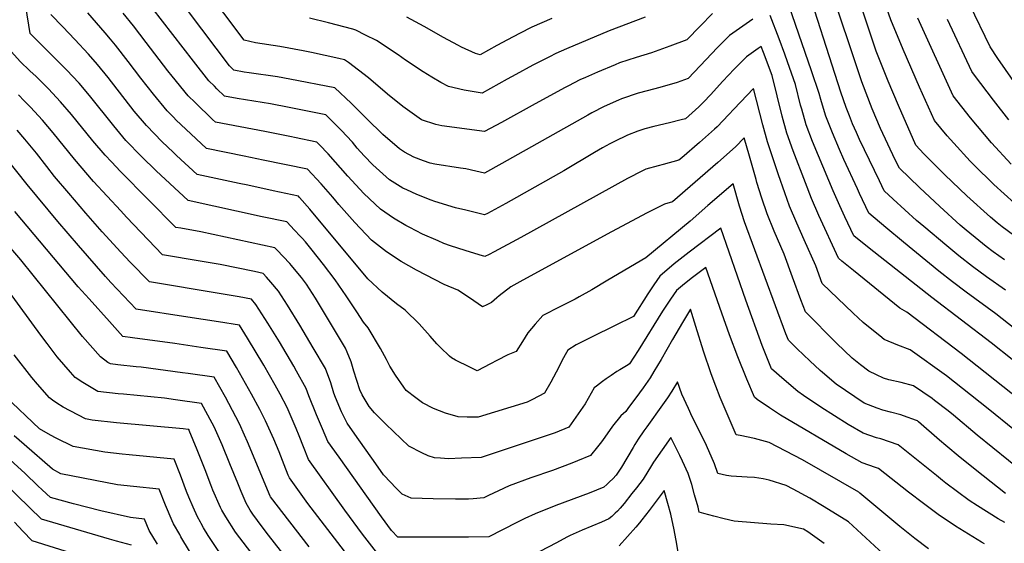
# Model space of a CAD drawing. Units: inches. Extents: x 2577972 to 2583341, y 1545172 to 1550584.
# Drawn here: x 2581187 to 2581908, y 1545902 to 1546286 of the extents above; entities that cross this region are included whole.
import ezdxf

# ---------------------------------------------------------------- set-up
doc = ezdxf.new("R2010")
doc.units = ezdxf.units.IN
doc.header["$MEASUREMENT"] = 0
doc.layers.add('tile_2467_27_contour_10ft', color=80, linetype='Continuous')

msp = doc.modelspace()

# ---------------------------------------------------------------- linework, layer by layer
at = {"layer": 'tile_2467_27_contour_10ft'}
for points, elevation in [([(2581908.04, 1545917.57), (2581903.26, 1545920.32), (2581888.03, 1545929.79), (2581882.08, 1545933.66), (2581873.49, 1545940.09), (2581865.05, 1545946.5), (2581862.61, 1545948.36), (2581858.13, 1545952.15), (2581829.97, 1545974.6), (2581823.73, 1545976.77), (2581817.39, 1545978.82), (2581814.11, 1545979.69), (2581804.5, 1545982.95), (2581793.57, 1545989.36), (2581773.44, 1546002.02), (2581760.76, 1546010.54), (2581756.55, 1546013.5), (2581746.52, 1546022.03), (2581737.29, 1546030.2), (2581730.56, 1546047.2), (2581718.47, 1546080.32), (2581700.34, 1546133.18), (2581676.99, 1546115.5), (2581666.2, 1546106.9), (2581655.68, 1546098.07), (2581651.18, 1546091.53), (2581646.71, 1546084.96), (2581636.22, 1546068.5), (2581622.46, 1546061.57), (2581606.1, 1546053.6), (2581594.39, 1546047.77), (2581588.14, 1546043.84), (2581586.24, 1546040.33), (2581583.86, 1546035.89), (2581581.27, 1546030.44), (2581579.78, 1546027.71), (2581575.71, 1546020.33), (2581571.06, 1546012.35), (2581562.46, 1546007.75), (2581558.44, 1546005.72), (2581522.54, 1545994.81), (2581514.56, 1545994.82), (2581507.99, 1545994.98), (2581498.79, 1545997.71), (2581489.96, 1546001.11), (2581481.88, 1546005.18), (2581476.87, 1546008.82), (2581469.81, 1546014.39), (2581468.06, 1546016.7), (2581462.13, 1546025.42), (2581458.05, 1546032.2), (2581455.56, 1546036.93), (2581451.11, 1546044.96), (2581442.18, 1546060.06), (2581438.62, 1546064.31), (2581433.81, 1546071.92), (2581425.93, 1546083.63), (2581417.91, 1546095.25), (2581409.4, 1546106.59), (2581401.03, 1546117.09), (2581396.12, 1546123.02), (2581393.74, 1546125.68), (2581392.21, 1546127.32), (2581388.08, 1546131.69), (2581382.42, 1546137.68), (2581364.48, 1546141.53), (2581310.3, 1546153.34), (2581286.89, 1546175.15), (2581276.1, 1546185.47), (2581264.73, 1546197.34), (2581255.83, 1546208.09), (2581238.05, 1546230.12), (2581230.43, 1546239.17), (2581225.55, 1546244.42), (2581221.66, 1546248.6), (2581203.57, 1546266.58), (2581194.71, 1546275.6), (2581180.77, 1546362.39)], 7290), ([(2581694.08, 1546290.15), (2581685.04, 1546281.03), (2581675.29, 1546270.94), (2581662.84, 1546266.28), (2581649.6, 1546261.48), (2581638.22, 1546258.06), (2581626.08, 1546254.06), (2581622.95, 1546252.8), (2581609.85, 1546247.37), (2581601.2, 1546243.53), (2581597.03, 1546241.66), (2581588.84, 1546237.43), (2581586.39, 1546236.13), (2581564.21, 1546224.11), (2581539.6, 1546210.51), (2581527.28, 1546203.8), (2581495.95, 1546208), (2581491.66, 1546208.97), (2581481.05, 1546212.38), (2581467.41, 1546222.15), (2581456.33, 1546231.19), (2581442.26, 1546243.16), (2581427.76, 1546254.51), (2581424.77, 1546256.28), (2581420.67, 1546257.23), (2581400.63, 1546261.65), (2581394.52, 1546262.86), (2581377.36, 1546266.06), (2581359.71, 1546268.79), (2581351.3, 1546270.76), (2581307.32, 1546329.36)], 7350), ([(2581918.12, 1546235.55), (2581903.1, 1546257.42), (2581897.5, 1546265.82), (2581867.66, 1546327.71)], 7420), ([(2581723.67, 1546286.09), (2581706.69, 1546274.27), (2581697.66, 1546265.14), (2581689.56, 1546256.51), (2581676.41, 1546242.63), (2581668.32, 1546239.73), (2581664.06, 1546238.49), (2581654.71, 1546235.83), (2581651.89, 1546235.12), (2581639.71, 1546231.92), (2581627.58, 1546227.81), (2581625.41, 1546226.85), (2581614.79, 1546222.17), (2581605.92, 1546217.56), (2581602.83, 1546215.86), (2581540, 1546180.42), (2581527.32, 1546173.35), (2581520.8, 1546174.87), (2581513.55, 1546176.62), (2581509.64, 1546177.16), (2581490.99, 1546179.96), (2581487.44, 1546180.81), (2581482.61, 1546182.49), (2581475.47, 1546185.02), (2581468.66, 1546188.75), (2581464.94, 1546191.09), (2581452.87, 1546201.6), (2581441.16, 1546213.06), (2581429.56, 1546224.66), (2581417.73, 1546235.9), (2581384.65, 1546242.3), (2581375.75, 1546243.82), (2581354.96, 1546246.83), (2581351.33, 1546247.44), (2581343.69, 1546248.85), (2581340.62, 1546251.85), (2581290.25, 1546318.92)], 7340), ([(2581908.59, 1546087.84), (2581894.8, 1546097.41), (2581884.39, 1546105.08), (2581874.53, 1546112.87), (2581865.77, 1546120.07), (2581848.8, 1546134.29), (2581843.56, 1546138.79), (2581826.42, 1546154.47), (2581819.93, 1546160.56), (2581816.4, 1546167.7), (2581812.68, 1546175.29), (2581801.86, 1546198.02), (2581799.56, 1546203.05), (2581796.69, 1546209.51), (2581794.35, 1546215.33), (2581792.03, 1546221.52), (2581788.21, 1546232.65), (2581760.58, 1546318.8)], 7360), ([(2581954.77, 1545979.19), (2581876.15, 1546041.38), (2581836.32, 1546071.67), (2581831.23, 1546074.56), (2581797.26, 1546102.15), (2581788.88, 1546108.95), (2581786.27, 1546111.09), (2581771.95, 1546142.38), (2581766.53, 1546154.95), (2581762.22, 1546166.21), (2581753.31, 1546189.84), (2581748.61, 1546202.57), (2581745.13, 1546215.02), (2581737.72, 1546244.8), (2581731.49, 1546261.66), (2581729.83, 1546266.05), (2581727.6, 1546264.54), (2581719.1, 1546258.65), (2581710.05, 1546249.54), (2581701.82, 1546240.66), (2581692.8, 1546230.84), (2581687.69, 1546225.49), (2581684.19, 1546221.84), (2581674.32, 1546213.2), (2581671.18, 1546212.32), (2581662.71, 1546210.17), (2581651.16, 1546207.5), (2581644.5, 1546205.72), (2581639.48, 1546204.07), (2581631.81, 1546201.19), (2581622.46, 1546196.65), (2581618.93, 1546194.85), (2581613.55, 1546191.85), (2581607.71, 1546188.45), (2581585.43, 1546175.04), (2581542.8, 1546151.23), (2581529.43, 1546143.95), (2581527.34, 1546142.87), (2581513.45, 1546146.18), (2581505.96, 1546148.06), (2581490.87, 1546152.66), (2581488.12, 1546153.73), (2581477.75, 1546157.8), (2581470.33, 1546161.11), (2581467.55, 1546162.43), (2581457.8, 1546168.46), (2581445.55, 1546179.46), (2581439.25, 1546186.06), (2581434.03, 1546191.78), (2581430.54, 1546196.05), (2581426.22, 1546200.73), (2581422.73, 1546204.44), (2581411.07, 1546216.04), (2581384.23, 1546221.47), (2581370.47, 1546224.12), (2581346.24, 1546228.11), (2581337.01, 1546229.75), (2581331.36, 1546235.18), (2581329.52, 1546236.98), (2581325.48, 1546240.98), (2581314.16, 1546255.48), (2581268.73, 1546314.12)], 7330), ([(2581915.56, 1546059.54), (2581901.59, 1546070.49), (2581879.92, 1546086.3), (2581869.79, 1546093.88), (2581859.94, 1546101.69), (2581833.93, 1546122.9), (2581821.04, 1546133.58), (2581808.71, 1546144.07), (2581801.82, 1546158.58), (2581800.3, 1546161.82), (2581790.31, 1546183.48), (2581787.09, 1546190.75), (2581781.92, 1546202.8), (2581777.13, 1546215.02), (2581776.09, 1546218.31), (2581773.46, 1546227.38), (2581772.34, 1546231.67), (2581766.65, 1546248.33), (2581745.71, 1546309.28)], 7350), ([(2581907.94, 1546109.97), (2581899.66, 1546115.9), (2581894.6, 1546119.74), (2581889.14, 1546124.07), (2581879.86, 1546131.73), (2581875.55, 1546135.43), (2581860.53, 1546148.99), (2581845.79, 1546162.95), (2581831.14, 1546177.05), (2581827.95, 1546183.17), (2581817.22, 1546206.05), (2581810.94, 1546220.58), (2581803.41, 1546240.19), (2581800.24, 1546249.74), (2581782.31, 1546303.95)], 7370), ([(2581915.12, 1546151.35), (2581900.05, 1546165.18), (2581885.4, 1546179.5), (2581882.78, 1546182.1), (2581870.85, 1546195.33), (2581866.04, 1546200.74), (2581856.64, 1546211.92), (2581845.69, 1546236.3), (2581833.61, 1546263.9), (2581824.73, 1546285.66), (2581818.13, 1546304.46)], 7390), ([(2581908.69, 1545938.95), (2581892.32, 1545951.76), (2581875.39, 1545965.15), (2581864.9, 1545973.94), (2581860.29, 1545978.02), (2581845, 1545991.34), (2581844.18, 1545991.97), (2581843.47, 1545992.44), (2581834.03, 1545995.76), (2581831.99, 1545996.46), (2581824.41, 1545998.53), (2581818.84, 1545999.99), (2581814.78, 1546001.27), (2581805.19, 1546005.09), (2581784.58, 1546018.92), (2581774.58, 1546027.45), (2581772.93, 1546028.97), (2581765.28, 1546036.12), (2581756.11, 1546044.82), (2581749.7, 1546051.04), (2581747.94, 1546055.67), (2581717.64, 1546137.79), (2581713.89, 1546149.24), (2581709.17, 1546165.59), (2581690.81, 1546149.64), (2581677.81, 1546138.33), (2581645.31, 1546111.47), (2581617.59, 1546095.04), (2581605.84, 1546088.09), (2581596.42, 1546082.81), (2581593.6, 1546081.23), (2581582.47, 1546075.58), (2581569.86, 1546069.13), (2581564.31, 1546062.8), (2581559.01, 1546056.44), (2581554.99, 1546050.18), (2581550.36, 1546042.89), (2581547.87, 1546041.8), (2581544.41, 1546040.49), (2581536.38, 1546036.26), (2581531.68, 1546033.7), (2581521.87, 1546028.6), (2581516.4, 1546031.31), (2581506.1, 1546036.57), (2581503.02, 1546038.17), (2581501.51, 1546039.48), (2581494.91, 1546045.81), (2581492.29, 1546048.43), (2581487.52, 1546054.03), (2581479.34, 1546063.16), (2581469.21, 1546073.13), (2581462.81, 1546077.62), (2581452.22, 1546086.17), (2581441.77, 1546096.02), (2581399.42, 1546147.06), (2581391.87, 1546155.6), (2581390.97, 1546156.55), (2581372.59, 1546160.55), (2581354.07, 1546164.58), (2581347.75, 1546165.94), (2581316.97, 1546172.44), (2581301.81, 1546186.38), (2581299.35, 1546188.67), (2581291.2, 1546196.32), (2581279.79, 1546208.16), (2581270.88, 1546218.89), (2581251.82, 1546243.32), (2581243.87, 1546253.03), (2581237.44, 1546260.42), (2581227.36, 1546271.33), (2581218.59, 1546280.43), (2581209.84, 1546289.57)], 7300), ([(2581922.27, 1545953.65), (2581887.82, 1545981.5), (2581870.58, 1545996.16), (2581866.55, 1545999.35), (2581856.65, 1546007.03), (2581854.84, 1546008.44), (2581841.2, 1546017.61), (2581832.24, 1546020.1), (2581823.31, 1546022.11), (2581819.25, 1546023.19), (2581814.25, 1546025.67), (2581808.49, 1546028.54), (2581802.43, 1546033.14), (2581796.45, 1546037.93), (2581784.81, 1546048.91), (2581762.12, 1546071.87), (2581758.84, 1546080.71), (2581752.76, 1546097.19), (2581746.54, 1546114.19), (2581739.38, 1546130.95), (2581734.18, 1546143.59), (2581730.29, 1546155), (2581726.66, 1546166.49), (2581726.05, 1546168.72), (2581721.16, 1546185.94), (2581717.39, 1546199.17), (2581711.1, 1546192.57), (2581698.12, 1546181.23), (2581664.77, 1546152.47), (2581659, 1546150.69), (2581645.89, 1546144), (2581617.01, 1546128.75), (2581553.06, 1546093.78), (2581546.48, 1546090.17), (2581538.03, 1546083.7), (2581536.29, 1546082.16), (2581532.36, 1546078.82), (2581528.92, 1546076.99), (2581525.86, 1546075.65), (2581516.33, 1546082), (2581507.72, 1546087.62), (2581497.64, 1546091.82), (2581477.37, 1546102.4), (2581466.19, 1546108.66), (2581455.49, 1546115.71), (2581444.59, 1546124.42), (2581432.21, 1546137.2), (2581420.69, 1546150.5), (2581416.31, 1546155.8), (2581407.68, 1546165.62), (2581397.76, 1546176.34), (2581365.17, 1546182.97), (2581351.3, 1546185.76), (2581323.65, 1546191.54), (2581308.52, 1546205.57), (2581301.63, 1546212.23), (2581299.53, 1546214.37), (2581295.02, 1546219.1), (2581284.97, 1546231.12), (2581275.62, 1546243.05), (2581266.48, 1546255.2), (2581257.14, 1546267.14), (2581253.47, 1546271.47), (2581249.42, 1546276.18), (2581236.83, 1546290.64)], 7310), ([(2581934.42, 1545969.62), (2581895.95, 1546000.94), (2581877.2, 1546015.81), (2581865.49, 1546024.91), (2581838.8, 1546044.15), (2581829.76, 1546047.53), (2581819.92, 1546051.67), (2581816.64, 1546054.24), (2581808.29, 1546060.9), (2581804.56, 1546064.15), (2581797.07, 1546070.95), (2581774.53, 1546092.71), (2581769.8, 1546105.54), (2581761.31, 1546124.56), (2581755.78, 1546136.7), (2581750.45, 1546149.31), (2581747.01, 1546158.89), (2581742.54, 1546172.06), (2581734.43, 1546196.38), (2581730.93, 1546208.82), (2581724.26, 1546235.42), (2581714.69, 1546225.4), (2581709.83, 1546220.27), (2581706.16, 1546216.31), (2581697.58, 1546207.28), (2581695.58, 1546205.53), (2581684.61, 1546195.93), (2581671.6, 1546184.62), (2581669.55, 1546182.83), (2581657.94, 1546179.82), (2581654.46, 1546178.83), (2581645.27, 1546176.19), (2581642.93, 1546175.02), (2581631.83, 1546169.36), (2581553.92, 1546126.19), (2581534.38, 1546115.76), (2581530.66, 1546113.88), (2581527.36, 1546112.38), (2581523.44, 1546113.51), (2581513.02, 1546116.68), (2581502.42, 1546120.1), (2581497.57, 1546121.98), (2581493.21, 1546123.76), (2581481.82, 1546128.76), (2581472.52, 1546133.52), (2581469.55, 1546135.19), (2581460.58, 1546140.36), (2581451.05, 1546147.08), (2581438.94, 1546158.54), (2581427.19, 1546171.11), (2581412.72, 1546187.48), (2581406.43, 1546194.17), (2581404.42, 1546196.19), (2581388.21, 1546199.5), (2581385.92, 1546199.96), (2581366.47, 1546203.81), (2581330.33, 1546210.64), (2581328.06, 1546212.78), (2581315.32, 1546225), (2581310.3, 1546230.07), (2581298.6, 1546244.3), (2581295.41, 1546248.35), (2581279.6, 1546269.16), (2581270.4, 1546281.25), (2581262.81, 1546290.43)], 7320), ([(2581914.48, 1546127.95), (2581906.29, 1546134.09), (2581902.49, 1546136.99), (2581897.58, 1546141.21), (2581880.32, 1546156.8), (2581864.33, 1546172.18), (2581848.8, 1546187.5), (2581843.02, 1546193.95), (2581830.22, 1546223.02), (2581822.71, 1546240.65), (2581813.99, 1546262.76), (2581803.84, 1546292.63)], 7380), ([(2581644.92, 1546287.5), (2581618.5, 1546277.46), (2581587.27, 1546264.47), (2581579.47, 1546260.92), (2581574.88, 1546258.61), (2581562.54, 1546252.38), (2581550.22, 1546245.72), (2581543.9, 1546242.18), (2581525.62, 1546231.96), (2581512.24, 1546234.25), (2581500.98, 1546236.87), (2581495.33, 1546239.77), (2581488.67, 1546243.71), (2581482.35, 1546247.47), (2581469.43, 1546256.09), (2581464.1, 1546260.09), (2581448.29, 1546270.44), (2581440.22, 1546274.49), (2581432.92, 1546278.13), (2581430.9, 1546278.71), (2581412.93, 1546283.53), (2581399.02, 1546286.76)], 7360), ([(2581576.47, 1546286.5), (2581561.92, 1546280.17), (2581552.95, 1546275.67), (2581544.11, 1546271.02), (2581536.27, 1546266.78), (2581523.95, 1546260.12), (2581520.55, 1546260.92), (2581510.3, 1546265.7), (2581507.66, 1546267.05), (2581497.28, 1546272.61), (2581483.04, 1546280.72), (2581470.44, 1546287.62)], 7370), ([(2581928.81, 1546024.67), (2581898.06, 1546049.26), (2581854.65, 1546082.28), (2581808.75, 1546118.52), (2581797.49, 1546127.58), (2581791.01, 1546141.46), (2581787.29, 1546149.54), (2581782.42, 1546160.53), (2581771.74, 1546186.09), (2581767.43, 1546196.47), (2581762.81, 1546208.77), (2581759.44, 1546220.24), (2581758.65, 1546223.17), (2581754.9, 1546238.29), (2581749.11, 1546254.98), (2581747.11, 1546260.49), (2581742.87, 1546271.84), (2581736.42, 1546288.77)], 7340), ([(2581912.85, 1546180.08), (2581898.35, 1546195.61), (2581883.03, 1546214.01), (2581870.26, 1546229.89), (2581844.43, 1546286.96)], 7400), ([(2581910.98, 1546212.53), (2581899.89, 1546226.73), (2581885.85, 1546245.06), (2581883.88, 1546247.86), (2581866.12, 1546285.97)], 7410), ([(2581893.38, 1545901.94), (2581891.11, 1545903.17), (2581872.03, 1545914.9), (2581859.42, 1545923.57), (2581848.53, 1545931.48), (2581837.52, 1545939.79), (2581815.55, 1545957.18), (2581813.42, 1545957.88), (2581803.82, 1545961.44), (2581791.88, 1545967.95), (2581743.9, 1545996.31), (2581735.83, 1546001.47), (2581726.84, 1546007.76), (2581724.87, 1546009.37), (2581719.17, 1546022.65), (2581712.63, 1546038.9), (2581706.61, 1546054.98), (2581701.04, 1546070.91), (2581689.22, 1546104.36), (2581678.64, 1546096.21), (2581672.2, 1546091.07), (2581667.9, 1546087.57), (2581663.3, 1546081.11), (2581657.49, 1546072.37), (2581639.67, 1546043.52), (2581633.45, 1546033.72), (2581632.43, 1546033.19), (2581626.3, 1546029.51), (2581624.14, 1546028.18), (2581619.86, 1546025.29), (2581616.42, 1546022.94), (2581613.57, 1546020.83), (2581609.12, 1546017.54), (2581607.41, 1546016.2), (2581605.26, 1546012.36), (2581603.05, 1546008.36), (2581601.02, 1546004.54), (2581589, 1545987.37), (2581578.9, 1545983.2), (2581524.68, 1545965.25), (2581510.46, 1545964.7), (2581500.81, 1545964.37), (2581495, 1545964.75), (2581490.65, 1545965.07), (2581486, 1545966.36), (2581481.35, 1545968.54), (2581471.87, 1545973.63), (2581455.11, 1545989.52), (2581446.78, 1545997.9), (2581442.69, 1546002.68), (2581437.71, 1546011.03), (2581436.06, 1546014.68), (2581431.67, 1546028.54), (2581429.65, 1546035.24), (2581426.77, 1546042.33), (2581425.47, 1546045.27), (2581403.49, 1546081.96), (2581401.25, 1546085.38), (2581396.83, 1546092.01), (2581393.25, 1546097.01), (2581390.6, 1546100.26), (2581386.03, 1546105.72), (2581384.62, 1546107.36), (2581375.29, 1546117.3), (2581373.86, 1546118.8), (2581319.54, 1546130.45), (2581304.85, 1546133), (2581301.31, 1546133.61), (2581260.8, 1546174.49), (2581254.09, 1546181.62), (2581249.56, 1546186.44), (2581240.55, 1546197.1), (2581224.77, 1546216.26), (2581216.96, 1546225.66), (2581208.14, 1546235.05), (2581198.96, 1546244.08), (2581194.5, 1546248.35), (2581187.39, 1546255.17), (2581181.06, 1546262.09)], 7280), ([(2581852.19, 1545898.32), (2581842.2, 1545905.93), (2581831.17, 1545914.62), (2581802, 1545939.18), (2581801.15, 1545939.74), (2581760.07, 1545963.55), (2581735.7, 1545976.18), (2581732.99, 1545976.94), (2581724.98, 1545979.08), (2581714.51, 1545981.34), (2581711.49, 1545981.9), (2581699.82, 1546009.2), (2581696.7, 1546017.34), (2581693.24, 1546026.54), (2581687.6, 1546043.08), (2581681.83, 1546061.08), (2581678.14, 1546073.72), (2581672.12, 1546063.96), (2581664.81, 1546051.54), (2581656.49, 1546036.93), (2581651.27, 1546028.2), (2581648.48, 1546023.54), (2581643.31, 1546016.22), (2581638.05, 1546008.96), (2581632.75, 1546001.72), (2581630.69, 1545998.95), (2581626.94, 1545995.68), (2581620.9, 1545988.05), (2581615.25, 1545980.09), (2581612.85, 1545976.68), (2581609.99, 1545972.95), (2581604.83, 1545966.66), (2581595.22, 1545962.75), (2581591.22, 1545961.15), (2581576.92, 1545955.75), (2581561.23, 1545950.36), (2581545.32, 1545944.44), (2581537.51, 1545940.81), (2581530.14, 1545937.35), (2581526.82, 1545935.68), (2581518.89, 1545934.96), (2581515.54, 1545934.66), (2581506.09, 1545934.77), (2581489.76, 1545935.07), (2581473.51, 1545935.53), (2581469.17, 1545937.34), (2581466.88, 1545938.44), (2581462.16, 1545943.27), (2581458.58, 1545946.99), (2581453.34, 1545952.55), (2581447.68, 1545960.56), (2581432.28, 1545982.43), (2581426.79, 1545990.28), (2581422.58, 1545998.72), (2581418.12, 1546009.2), (2581416.89, 1546012.42), (2581414.66, 1546019.97), (2581410.75, 1546030.28), (2581401.87, 1546045.4), (2581392.01, 1546061.99), (2581383.11, 1546076.77), (2581376.55, 1546087.12), (2581370.85, 1546093.69), (2581367.69, 1546097.33), (2581365.3, 1546099.93), (2581358.78, 1546101.29), (2581333.66, 1546106.49), (2581318.97, 1546109.06), (2581291.62, 1546113.68), (2581265.18, 1546141.22), (2581260.9, 1546145.69), (2581241.07, 1546167.33), (2581226.98, 1546183.72), (2581211.46, 1546202.91), (2581203.62, 1546212.28), (2581194.85, 1546221.72), (2581190.21, 1546226.34), (2581186.07, 1546230.81)], 7270), ([(2581448.28, 1545895.82), (2581438.04, 1545909.17), (2581425.07, 1545926.59), (2581398.51, 1545963.65), (2581394.63, 1545973.07), (2581391.63, 1545981.1), (2581389.37, 1545986.44), (2581382.72, 1546001.73), (2581377.63, 1546011.49), (2581373.99, 1546018.24), (2581365.76, 1546032.76), (2581353.77, 1546052.66), (2581347.78, 1546062.06), (2581332.59, 1546064.5), (2581310.04, 1546068.02), (2581272.23, 1546073.82), (2581258.32, 1546088.54), (2581253.75, 1546093.39), (2581249.79, 1546097.73), (2581229.91, 1546120.32), (2581214.78, 1546137.99), (2581192.43, 1546164.98), (2581154.36, 1546212.61)], 7250), ([(2581825.47, 1545888.79), (2581793.68, 1545918.1), (2581775.87, 1545929.08), (2581765.3, 1545935.43), (2581753.28, 1545942.02), (2581748.12, 1545944.65), (2581735.51, 1545948.71), (2581731.12, 1545949.56), (2581725, 1545950.57), (2581719.54, 1545950.75), (2581707.78, 1545951.63), (2581704.36, 1545952.09), (2581697.99, 1545953.61), (2581695.72, 1545960.63), (2581689.76, 1545973.92), (2581683.4, 1545987.07), (2581679.36, 1545995.12), (2581676.56, 1546001.1), (2581671.67, 1546011.67), (2581668.64, 1546020.67), (2581664.49, 1546013.68), (2581661.24, 1546009.01), (2581657.51, 1546003.7), (2581646.01, 1545987.77), (2581643.86, 1545984.72), (2581639.63, 1545978.71), (2581637.23, 1545974.68), (2581635.95, 1545972.52), (2581627.61, 1545958.08), (2581623.54, 1545952.19), (2581621.06, 1545949.66), (2581618.81, 1545947.43), (2581616.82, 1545945.52), (2581614.57, 1545943.59), (2581603.93, 1545939.2), (2581579.34, 1545930.04), (2581564.38, 1545924.03), (2581556.77, 1545920.52), (2581550.87, 1545917.58), (2581530.52, 1545907.12), (2581515.51, 1545906.87), (2581463.8, 1545906.96), (2581459.1, 1545911.88), (2581451.89, 1545921.68), (2581420.78, 1545965.48), (2581412.65, 1545976.97), (2581408.57, 1545986.2), (2581404.15, 1545996.54), (2581398.68, 1546010.26), (2581396.58, 1546015.85), (2581389.62, 1546028.47), (2581387.57, 1546032.07), (2581377.14, 1546049.85), (2581368.69, 1546063.64), (2581359.94, 1546077.27), (2581356.75, 1546081.05), (2581347.57, 1546082.89), (2581332.92, 1546085.39), (2581281.92, 1546093.75), (2581267.92, 1546108.26), (2581260.95, 1546115.59), (2581247.38, 1546130.51), (2581235.46, 1546144.17), (2581222.85, 1546158.77), (2581212.5, 1546170.97), (2581206.75, 1546178.32), (2581199.33, 1546187.94), (2581190.79, 1546198.36), (2581185.21, 1546204.87)], 7260), ([(2581424.74, 1545896.55), (2581397.98, 1545931.54), (2581384.37, 1545950.33), (2581383.58, 1545952.25), (2581380.53, 1545959.79), (2581376.83, 1545969.38), (2581373.06, 1545978.72), (2581366.93, 1545992.13), (2581362.73, 1546000.31), (2581356.75, 1546011.62), (2581345.74, 1546031.02), (2581338.53, 1546042.99), (2581319.6, 1546045.87), (2581300.61, 1546048.6), (2581269.48, 1546052.88), (2581262.53, 1546053.89), (2581252.64, 1546064.71), (2581237.73, 1546081.27), (2581229.86, 1546090.26), (2581183.29, 1546145.23)], 7240), ([(2581398.95, 1545899.89), (2581370.56, 1545936.55), (2581370.22, 1545937.01), (2581353.82, 1545976.63), (2581351.59, 1545981.64), (2581347.91, 1545989.88), (2581345.22, 1545995.07), (2581337.57, 1546009.35), (2581329.28, 1546023.92), (2581310.31, 1546026.69), (2581306.23, 1546027.26), (2581275.85, 1546031.31), (2581272.17, 1546031.67), (2581258.69, 1546033.18), (2581253.35, 1546033.77), (2581251.54, 1546034.89), (2581246.17, 1546038.88), (2581233.06, 1546053.84), (2581187.72, 1546109.97), (2581163.9, 1546137.53)], 7230), ([(2581407.9, 1545858.85), (2581369.2, 1545908.49), (2581364.51, 1545914.57), (2581357.52, 1545923.73), (2581355.67, 1545926.77), (2581352.71, 1545931.81), (2581349.13, 1545940.33), (2581346.57, 1545946.47), (2581340.9, 1545960.54), (2581335.07, 1545974.41), (2581329.28, 1545987.67), (2581327.92, 1545990.26), (2581320.03, 1546004.85), (2581301.02, 1546007.54), (2581293.09, 1546008.59), (2581263.07, 1546011.49), (2581259.07, 1546011.93), (2581244.27, 1546013.63), (2581233.15, 1546020.12), (2581227.48, 1546023.86), (2581224.21, 1546027.61), (2581214.46, 1546038.9), (2581207.07, 1546048.68), (2581202.51, 1546054.81), (2581178.68, 1546087.29)], 7220), ([(2581334.08, 1545928.66), (2581328.47, 1545941.34), (2581326.97, 1545945.16), (2581322.7, 1545956.09), (2581316.97, 1545970.87), (2581311.13, 1545985.06), (2581310.94, 1545985.5), (2581310.79, 1545985.78), (2581310.34, 1545985.85), (2581306.64, 1545986.19), (2581257.75, 1545990.6), (2581239.99, 1545992.64), (2581235.18, 1545993.48), (2581218.78, 1546002.2), (2581214.25, 1546004.94), (2581210.87, 1546007.21), (2581208.86, 1546008.9), (2581200.08, 1546018.8), (2581195.74, 1546023.86), (2581182.92, 1546040.29)], 7210), ([(2581319.34, 1545917.8), (2581317.2, 1545921.74), (2581313.93, 1545928.96), (2581310.72, 1545936.3), (2581309.15, 1545940.35), (2581304.6, 1545952.22), (2581299.98, 1545963.94), (2581266.99, 1545967.14), (2581262.02, 1545967.71), (2581249.24, 1545969.17), (2581226.1, 1545973.33), (2581213.7, 1545979.42), (2581209.48, 1545981.58), (2581201.49, 1545986.32), (2581176.35, 1546010.14)], 7200), ([(2581305.02, 1545907.23), (2581304.1, 1545908.79), (2581299.52, 1545916.73), (2581298.55, 1545918.93), (2581293.8, 1545930.38), (2581289.15, 1545942.05), (2581270.18, 1545943.96), (2581258.66, 1545945.26), (2581217.01, 1545953.19), (2581210.93, 1545956.71), (2581190.15, 1545974.72), (2581182.94, 1545981.07)], 7190), ([(2581775.98, 1545902.33), (2581763.83, 1545910.77), (2581760.66, 1545912.82), (2581746.28, 1545915.91), (2581736.89, 1545916.42), (2581709.93, 1545918.66), (2581702.57, 1545920.34), (2581695.17, 1545922.22), (2581687.74, 1545924.32), (2581684.49, 1545925.33), (2581683.57, 1545928.93), (2581681.08, 1545937.81), (2581678.9, 1545945.41), (2581676.25, 1545953.53), (2581672.06, 1545962.58), (2581670.11, 1545966.76), (2581663.75, 1545979.99), (2581657.34, 1545970.86), (2581651, 1545961.72), (2581649.51, 1545959.3), (2581643.34, 1545949.29), (2581638.41, 1545942.93), (2581635.16, 1545938.77), (2581629.54, 1545931.64), (2581628.09, 1545929.93), (2581626.64, 1545928.24), (2581624.68, 1545926.01), (2581622.93, 1545924.36), (2581620.39, 1545921.99), (2581618.2, 1545920.27), (2581612.91, 1545917.85), (2581598.79, 1545912.02), (2581594.25, 1545910.06), (2581589.88, 1545908.14), (2581587.39, 1545906.83), (2581579.94, 1545902.83), (2581537.29, 1545880.53)], 7250), ([(2581287.92, 1545901.68), (2581281.8, 1545911.7), (2581278.32, 1545920.16), (2581268.13, 1545921.22), (2581246.25, 1545926.2), (2581226.27, 1545931.36), (2581209.56, 1545935.97), (2581203.5, 1545941.5), (2581200.32, 1545944.47), (2581190.95, 1545953.46), (2581165.72, 1545976.14)], 7180), ([(2581268.84, 1545901.12), (2581257.72, 1545903.9), (2581252.63, 1545905.39), (2581202.88, 1545920.13), (2581176.04, 1545946.08)], 7170), ([(2581670.26, 1545888.77), (2581667.63, 1545904.5), (2581665.93, 1545913.4), (2581665.45, 1545915.79), (2581663.52, 1545923.64), (2581661.51, 1545931.48), (2581658.8, 1545940.99), (2581647.83, 1545926.37), (2581642.46, 1545919.57), (2581640.79, 1545917.51), (2581638, 1545914.3), (2581625.84, 1545900.52)], 7240), ([(2581424.47, 1545812.51), (2581421.86, 1545814.81), (2581414.88, 1545822.03), (2581410.66, 1545826.47), (2581405.48, 1545832.22), (2581399.37, 1545839.62), (2581396.97, 1545842.62), (2581344.86, 1545910.46), (2581337.84, 1545921.72), (2581334.92, 1545926.77), (2581334.08, 1545928.66)], 7210), ([(2581228.91, 1545893.87), (2581196.19, 1545904.3), (2581189.36, 1545911.31), (2581183.1, 1545917.95)], 7160), ([(2581416.01, 1545797.43), (2581415.69, 1545797.68), (2581411.74, 1545800.82), (2581404.95, 1545806.73), (2581398.4, 1545812.8), (2581394.89, 1545816.49), (2581385.99, 1545826.68), (2581378.47, 1545836.66), (2581370.97, 1545847.15), (2581363.38, 1545857.44), (2581339.8, 1545887.48), (2581332.2, 1545897.18), (2581325, 1545908.17), (2581321.52, 1545913.81), (2581319.83, 1545916.9), (2581319.34, 1545917.8)], 7200), ([(2581402.18, 1545787.22), (2581398.77, 1545789.89), (2581391.68, 1545795.59), (2581382.6, 1545803.95), (2581379.89, 1545806.48), (2581378.41, 1545808.18), (2581373.38, 1545814.19), (2581369.7, 1545818.66), (2581362.95, 1545828.06), (2581355.36, 1545838.35), (2581345.36, 1545850.95), (2581326.62, 1545874.84), (2581319.54, 1545883.9), (2581315.86, 1545889.32), (2581313.63, 1545892.65), (2581311.31, 1545896.56), (2581305.02, 1545907.23)], 7190)]:
    msp.add_lwpolyline(points, dxfattribs=dict(at, elevation=elevation))

doc.saveas('drawing.dxf')
